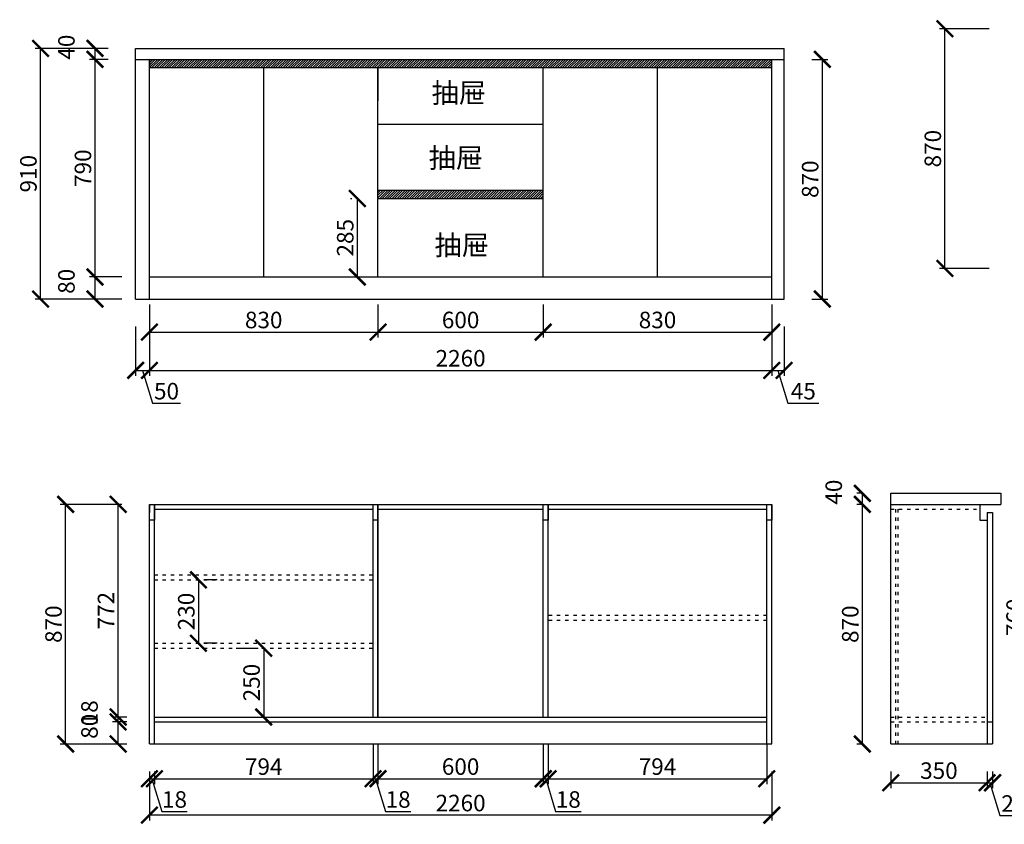
# Model space of a CAD drawing. Units: millimetres. Extents: x 9846447 to 9852901, y 4981767 to 4986993.
# Drawn here: x 9846447 to 9850022, y 4981767 to 4984688 of the extents above; entities that cross this region are included whole.
import ezdxf

# ---------------------------------------------------------------- set-up
doc = ezdxf.new("R2010")
doc.units = ezdxf.units.MM
doc.linetypes.add('ACAD_ISO03W100', pattern=[30, 12, -18])
doc.styles.get("Standard").update_dxf_attribs({"font": 'txt', "bigfont": 'gbcbig.shx'})
doc.dimstyles.new('ISO-25', dxfattribs={"dimtxt": 60, "dimasz": 60, "dimexe": 20, "dimexo": 100, "dimgap": 6.25, "dimtad": 1, "dimtxsty": 'Standard', "dimblk": 'ARCHTICK', "dimcen": 2.5, "dimclrd": 3, "dimclre": 3, "dimadec": 0, "dimazin": 0, "dimtfac": 1, "dimtmove": 1, "dimatfit": 3, "dimldrblk": 'ARCHTICK', "dimfxl": 1, "dimarcsym": 0})

# ---------------------------------------------------------------- blocks, each defined once
blk = doc.blocks.new('_ArchTick')
at = {"color": 0, "linetype": 'ByBlock', "const_width": 0.15}
blk.add_lwpolyline([(-0.5, -0.5), (0.5, 0.5)], dxfattribs=at)
blk = doc.blocks.new('*D12')
at = {"color": 3, "lineweight": -2, "transparency": 16777216}
for p, q in [((9846768, 4984583.8), (9846502.6, 4984583.8)), ((9846522.6, 4983673.8), (9846522.6, 4984583.8)), ((9846768, 4983673.8), (9846502.6, 4983673.8))]:
    blk.add_line(p, q, dxfattribs=at)
at = {"layer": 'Defpoints', "color": 0, "transparency": 16777216}
for p in [(9846522.6, 4984583.8), (9846868, 4984583.8), (9846868, 4983673.8)]:
    blk.add_point(p, dxfattribs=at)
at = {"color": 3, "lineweight": -2, "transparency": 16777216, "xscale": 60, "yscale": 60, "zscale": 60}
for p, rotation in [((9846522.6, 4984583.8), 90), ((9846522.6, 4983673.8), 270)]:
    blk.add_blockref('_ArchTick', p, dxfattribs=dict(at, rotation=rotation))
at = {"color": 0, "transparency": 16777216, "insert": (9846486.3, 4984128.8), "char_height": 60, "attachment_point": 5, "rotation": 90}
blk.add_mtext('910', dxfattribs=at)
blk = doc.blocks.new('*D13')
at = {"color": 3, "lineweight": -2, "transparency": 16777216}
for p, q in [((9846818, 4983753.8), (9846700.6, 4983753.8)), ((9846720.6, 4983673.8), (9846720.6, 4983753.8)), ((9846818, 4983673.8), (9846700.6, 4983673.8))]:
    blk.add_line(p, q, dxfattribs=at)
at = {"layer": 'Defpoints', "color": 0, "transparency": 16777216}
for p in [(9846720.6, 4983753.8), (9846918, 4983753.8), (9846918, 4983673.8)]:
    blk.add_point(p, dxfattribs=at)
at = {"color": 3, "lineweight": -2, "transparency": 16777216, "xscale": 60, "yscale": 60, "zscale": 60}
for p, rotation in [((9846720.6, 4983753.8), 90), ((9846720.6, 4983673.8), 270)]:
    blk.add_blockref('_ArchTick', p, dxfattribs=dict(at, rotation=rotation))
at = {"color": 0, "transparency": 16777216, "insert": (9846624.4, 4983738.1), "char_height": 60, "attachment_point": 5, "rotation": 90}
blk.add_mtext('80', dxfattribs=at)
blk = doc.blocks.new('*D14')
at = {"color": 3, "lineweight": -2, "transparency": 16777216}
for p, q in [((9846768, 4984543.8), (9846700.6, 4984543.8)), ((9846720.6, 4983753.8), (9846720.6, 4984543.8)), ((9846818, 4983753.8), (9846700.6, 4983753.8))]:
    blk.add_line(p, q, dxfattribs=at)
at = {"layer": 'Defpoints', "color": 0, "transparency": 16777216}
for p in [(9846720.6, 4984543.8), (9846868, 4984543.8), (9846918, 4983753.8)]:
    blk.add_point(p, dxfattribs=at)
at = {"color": 3, "lineweight": -2, "transparency": 16777216, "xscale": 60, "yscale": 60, "zscale": 60}
for p, rotation in [((9846720.6, 4984543.8), 90), ((9846720.6, 4983753.8), 270)]:
    blk.add_blockref('_ArchTick', p, dxfattribs=dict(at, rotation=rotation))
at = {"color": 0, "transparency": 16777216, "insert": (9846684.4, 4984148.8), "char_height": 60, "attachment_point": 5, "rotation": 90}
blk.add_mtext('790', dxfattribs=at)
blk = doc.blocks.new('*D15')
at = {"color": 3, "lineweight": -2, "transparency": 16777216}
for p, q in [((9846768, 4984583.8), (9846700.6, 4984583.8)), ((9846720.6, 4984543.8), (9846720.6, 4984583.8)), ((9846768, 4984543.8), (9846700.6, 4984543.8))]:
    blk.add_line(p, q, dxfattribs=at)
at = {"layer": 'Defpoints', "color": 0, "transparency": 16777216}
for p in [(9846720.6, 4984583.8), (9846868, 4984583.8), (9846868, 4984543.8)]:
    blk.add_point(p, dxfattribs=at)
at = {"color": 3, "lineweight": -2, "transparency": 16777216, "xscale": 60, "yscale": 60, "zscale": 60}
for p, rotation in [((9846720.6, 4984583.8), 90), ((9846720.6, 4984543.8), 270)]:
    blk.add_blockref('_ArchTick', p, dxfattribs=dict(at, rotation=rotation))
at = {"color": 0, "transparency": 16777216, "insert": (9846624.4, 4984588.1), "char_height": 60, "attachment_point": 5, "rotation": 90}
blk.add_mtext('40', dxfattribs=at)
blk = doc.blocks.new('*D19')
at = {"color": 3, "lineweight": -2, "transparency": 16777216}
for p, q in [((9846868, 4983573.8), (9846868, 4983394.7)), ((9846918, 4983573.8), (9846918, 4983394.7)), ((9846868, 4983414.7), (9846918, 4983414.7)), ((9846893, 4983414.7), (9846928.8, 4983295.3)), ((9846928.8, 4983295.3), (9847031.3, 4983295.3))]:
    blk.add_line(p, q, dxfattribs=at)
at = {"layer": 'Defpoints', "color": 0, "transparency": 16777216}
for p in [(9846868, 4983673.8), (9846918, 4983673.8), (9846918, 4983414.7)]:
    blk.add_point(p, dxfattribs=at)
at = {"color": 3, "lineweight": -2, "transparency": 16777216, "xscale": 60, "yscale": 60, "zscale": 60, "rotation": 180}
blk.add_blockref('_ArchTick', (9846868, 4983414.7), dxfattribs=at)
at = {"color": 3, "lineweight": -2, "transparency": 16777216, "xscale": 60, "yscale": 60, "zscale": 60}
blk.add_blockref('_ArchTick', (9846918, 4983414.7), dxfattribs=at)
at = {"color": 0, "transparency": 16777216, "insert": (9846980.1, 4983331.6), "char_height": 60, "attachment_point": 5}
blk.add_mtext('50', dxfattribs=at)
blk = doc.blocks.new('*D20')
at = {"color": 3, "lineweight": -2, "transparency": 16777216}
for p, q in [((9846918, 4983573.8), (9846918, 4983394.7)), ((9849178, 4983573.8), (9849178, 4983394.7)), ((9846918, 4983414.7), (9849178, 4983414.7))]:
    blk.add_line(p, q, dxfattribs=at)
at = {"layer": 'Defpoints', "color": 0, "transparency": 16777216}
for p in [(9846918, 4983673.8), (9849178, 4983673.8), (9849178, 4983414.7)]:
    blk.add_point(p, dxfattribs=at)
at = {"color": 3, "lineweight": -2, "transparency": 16777216, "xscale": 60, "yscale": 60, "zscale": 60, "rotation": 180}
blk.add_blockref('_ArchTick', (9846918, 4983414.7), dxfattribs=at)
at = {"color": 3, "lineweight": -2, "transparency": 16777216, "xscale": 60, "yscale": 60, "zscale": 60}
blk.add_blockref('_ArchTick', (9849178, 4983414.7), dxfattribs=at)
at = {"color": 0, "transparency": 16777216, "insert": (9848048, 4983450.9), "char_height": 60, "attachment_point": 5}
blk.add_mtext('2260', dxfattribs=at)
blk = doc.blocks.new('*D21')
at = {"color": 3, "lineweight": -2, "transparency": 16777216}
for p, q in [((9849178, 4983573.8), (9849178, 4983394.7)), ((9849223, 4983573.8), (9849223, 4983394.7)), ((9849178, 4983414.7), (9849223, 4983414.7)), ((9849200.5, 4983414.7), (9849236.3, 4983295.3)), ((9849236.3, 4983295.3), (9849348.8, 4983295.3))]:
    blk.add_line(p, q, dxfattribs=at)
at = {"layer": 'Defpoints', "color": 0, "transparency": 16777216}
for p in [(9849178, 4983673.8), (9849223, 4983673.8), (9849223, 4983414.7)]:
    blk.add_point(p, dxfattribs=at)
at = {"color": 3, "lineweight": -2, "transparency": 16777216, "xscale": 60, "yscale": 60, "zscale": 60, "rotation": 180}
blk.add_blockref('_ArchTick', (9849178, 4983414.7), dxfattribs=at)
at = {"color": 3, "lineweight": -2, "transparency": 16777216, "xscale": 60, "yscale": 60, "zscale": 60}
blk.add_blockref('_ArchTick', (9849223, 4983414.7), dxfattribs=at)
at = {"color": 0, "transparency": 16777216, "insert": (9849292.6, 4983331.6), "char_height": 60, "attachment_point": 5}
blk.add_mtext('45', dxfattribs=at)
blk = doc.blocks.new('*D22')
at = {"color": 3, "lineweight": -2, "transparency": 16777216}
for p, q in [((9846918, 4983653.8), (9846918, 4983533.6)), ((9847748, 4983653.8), (9847748, 4983533.6)), ((9846918, 4983553.6), (9847748, 4983553.6))]:
    blk.add_line(p, q, dxfattribs=at)
at = {"layer": 'Defpoints', "color": 0, "transparency": 16777216}
for p in [(9846918, 4983753.8), (9847748, 4983753.8), (9847748, 4983553.6)]:
    blk.add_point(p, dxfattribs=at)
at = {"color": 3, "lineweight": -2, "transparency": 16777216, "xscale": 60, "yscale": 60, "zscale": 60, "rotation": 180}
blk.add_blockref('_ArchTick', (9846918, 4983553.6), dxfattribs=at)
at = {"color": 3, "lineweight": -2, "transparency": 16777216, "xscale": 60, "yscale": 60, "zscale": 60}
blk.add_blockref('_ArchTick', (9847748, 4983553.6), dxfattribs=at)
at = {"color": 0, "transparency": 16777216, "insert": (9847333, 4983589.9), "char_height": 60, "attachment_point": 5}
blk.add_mtext('830', dxfattribs=at)
blk = doc.blocks.new('*D23')
at = {"color": 3, "lineweight": -2, "transparency": 16777216}
for p, q in [((9847748, 4983653.8), (9847748, 4983533.6)), ((9848348, 4983653.8), (9848348, 4983533.6)), ((9847748, 4983553.6), (9848348, 4983553.6))]:
    blk.add_line(p, q, dxfattribs=at)
at = {"layer": 'Defpoints', "color": 0, "transparency": 16777216}
for p in [(9847748, 4983753.8), (9848348, 4983753.8), (9848348, 4983553.6)]:
    blk.add_point(p, dxfattribs=at)
at = {"color": 3, "lineweight": -2, "transparency": 16777216, "xscale": 60, "yscale": 60, "zscale": 60, "rotation": 180}
blk.add_blockref('_ArchTick', (9847748, 4983553.6), dxfattribs=at)
at = {"color": 3, "lineweight": -2, "transparency": 16777216, "xscale": 60, "yscale": 60, "zscale": 60}
blk.add_blockref('_ArchTick', (9848348, 4983553.6), dxfattribs=at)
at = {"color": 0, "transparency": 16777216, "insert": (9848048, 4983589.9), "char_height": 60, "attachment_point": 5}
blk.add_mtext('600', dxfattribs=at)
blk = doc.blocks.new('*D24')
at = {"color": 3, "lineweight": -2, "transparency": 16777216}
for p, q in [((9848348, 4983653.8), (9848348, 4983533.6)), ((9849178, 4983653.8), (9849178, 4983533.6)), ((9848348, 4983553.6), (9849178, 4983553.6))]:
    blk.add_line(p, q, dxfattribs=at)
at = {"layer": 'Defpoints', "color": 0, "transparency": 16777216}
for p in [(9848348, 4983753.8), (9849178, 4983753.8), (9849178, 4983553.6)]:
    blk.add_point(p, dxfattribs=at)
at = {"color": 3, "lineweight": -2, "transparency": 16777216, "xscale": 60, "yscale": 60, "zscale": 60, "rotation": 180}
blk.add_blockref('_ArchTick', (9848348, 4983553.6), dxfattribs=at)
at = {"color": 3, "lineweight": -2, "transparency": 16777216, "xscale": 60, "yscale": 60, "zscale": 60}
blk.add_blockref('_ArchTick', (9849178, 4983553.6), dxfattribs=at)
at = {"color": 0, "transparency": 16777216, "insert": (9848763, 4983589.9), "char_height": 60, "attachment_point": 5}
blk.add_mtext('830', dxfattribs=at)
blk = doc.blocks.new('*D30')
at = {"color": 3, "lineweight": -2, "transparency": 16777216}
for p, q in [((9846918, 4981958.4), (9846918, 4981780.1)), ((9849178, 4981958.4), (9849178, 4981780.1)), ((9849178, 4981800.1), (9846918, 4981800.1))]:
    blk.add_line(p, q, dxfattribs=at)
at = {"layer": 'Defpoints', "color": 0, "transparency": 16777216}
for p in [(9846918, 4982058.4), (9849178, 4982058.4), (9846918, 4981800.1)]:
    blk.add_point(p, dxfattribs=at)
at = {"color": 3, "lineweight": -2, "transparency": 16777216, "xscale": 60, "yscale": 60, "zscale": 60, "rotation": 180}
blk.add_blockref('_ArchTick', (9846918, 4981800.1), dxfattribs=at)
at = {"color": 3, "lineweight": -2, "transparency": 16777216, "xscale": 60, "yscale": 60, "zscale": 60}
blk.add_blockref('_ArchTick', (9849178, 4981800.1), dxfattribs=at)
at = {"color": 0, "transparency": 16777216, "insert": (9848048, 4981836.3), "char_height": 60, "attachment_point": 5}
blk.add_mtext('2260', dxfattribs=at)
blk = doc.blocks.new('*D31')
at = {"color": 3, "lineweight": -2, "transparency": 16777216}
for p, q in [((9847648, 4984038.8), (9847653.1, 4984038.8)), ((9847673.1, 4983753.8), (9847673.1, 4984038.8)), ((9847648, 4983753.8), (9847653.1, 4983753.8))]:
    blk.add_line(p, q, dxfattribs=at)
at = {"layer": 'Defpoints', "color": 0, "transparency": 16777216}
for p in [(9847673.1, 4984038.8), (9847748, 4984038.8), (9847748, 4983753.8)]:
    blk.add_point(p, dxfattribs=at)
at = {"color": 3, "lineweight": -2, "transparency": 16777216, "xscale": 60, "yscale": 60, "zscale": 60}
for p, rotation in [((9847673.1, 4984038.8), 90), ((9847673.1, 4983753.8), 270)]:
    blk.add_blockref('_ArchTick', p, dxfattribs=dict(at, rotation=rotation))
at = {"color": 0, "transparency": 16777216, "insert": (9847636.8, 4983896.3), "char_height": 60, "attachment_point": 5, "rotation": 90}
blk.add_mtext('285', dxfattribs=at)
blk = doc.blocks.new('*D32')
at = {"color": 3, "lineweight": -2, "transparency": 16777216}
for p, q in [((9846918, 4981958.4), (9846918, 4981912.3)), ((9846936, 4981958.4), (9846936, 4981912.3)), ((9846918, 4981932.3), (9846936, 4981932.3)), ((9846927, 4981932.3), (9846962.8, 4981812.9)), ((9846962.8, 4981812.9), (9847055.3, 4981812.9))]:
    blk.add_line(p, q, dxfattribs=at)
at = {"layer": 'Defpoints', "color": 0, "transparency": 16777216}
for p in [(9846918, 4982058.4), (9846936, 4982058.4), (9846936, 4981932.3)]:
    blk.add_point(p, dxfattribs=at)
at = {"color": 3, "lineweight": -2, "transparency": 16777216, "xscale": 60, "yscale": 60, "zscale": 60, "rotation": 180}
blk.add_blockref('_ArchTick', (9846918, 4981932.3), dxfattribs=at)
at = {"color": 3, "lineweight": -2, "transparency": 16777216, "xscale": 60, "yscale": 60, "zscale": 60}
blk.add_blockref('_ArchTick', (9846936, 4981932.3), dxfattribs=at)
at = {"color": 0, "transparency": 16777216, "insert": (9847009.1, 4981849.2), "char_height": 60, "attachment_point": 5}
blk.add_mtext('18', dxfattribs=at)
blk = doc.blocks.new('*D33')
at = {"color": 3, "lineweight": -2, "transparency": 16777216}
for p, q in [((9847730, 4982056.4), (9847730, 4981912.3)), ((9846936, 4981958.4), (9846936, 4981912.3)), ((9846936, 4981932.3), (9847730, 4981932.3))]:
    blk.add_line(p, q, dxfattribs=at)
at = {"layer": 'Defpoints', "color": 0, "transparency": 16777216}
for p in [(9847730, 4982156.4), (9846936, 4982058.4), (9847730, 4981932.3)]:
    blk.add_point(p, dxfattribs=at)
at = {"color": 3, "lineweight": -2, "transparency": 16777216, "xscale": 60, "yscale": 60, "zscale": 60, "rotation": 180}
blk.add_blockref('_ArchTick', (9846936, 4981932.3), dxfattribs=at)
at = {"color": 3, "lineweight": -2, "transparency": 16777216, "xscale": 60, "yscale": 60, "zscale": 60}
blk.add_blockref('_ArchTick', (9847730, 4981932.3), dxfattribs=at)
at = {"color": 0, "transparency": 16777216, "insert": (9847333, 4981968.6), "char_height": 60, "attachment_point": 5}
blk.add_mtext('794', dxfattribs=at)
blk = doc.blocks.new('*D34')
at = {"color": 3, "lineweight": -2, "transparency": 16777216}
for p, q in [((9847730, 4982056.4), (9847730, 4981912.3)), ((9847748, 4982056.4), (9847748, 4981912.3)), ((9847730, 4981932.3), (9847748, 4981932.3)), ((9847739, 4981932.3), (9847774.8, 4981812.9)), ((9847774.8, 4981812.9), (9847867.3, 4981812.9))]:
    blk.add_line(p, q, dxfattribs=at)
at = {"layer": 'Defpoints', "color": 0, "transparency": 16777216}
for p in [(9847730, 4982156.4), (9847748, 4982156.4), (9847748, 4981932.3)]:
    blk.add_point(p, dxfattribs=at)
at = {"color": 3, "lineweight": -2, "transparency": 16777216, "xscale": 60, "yscale": 60, "zscale": 60, "rotation": 180}
blk.add_blockref('_ArchTick', (9847730, 4981932.3), dxfattribs=at)
at = {"color": 3, "lineweight": -2, "transparency": 16777216, "xscale": 60, "yscale": 60, "zscale": 60}
blk.add_blockref('_ArchTick', (9847748, 4981932.3), dxfattribs=at)
at = {"color": 0, "transparency": 16777216, "insert": (9847821.1, 4981849.2), "char_height": 60, "attachment_point": 5}
blk.add_mtext('18', dxfattribs=at)
blk = doc.blocks.new('*D35')
at = {"color": 3, "lineweight": -2, "transparency": 16777216}
for p, q in [((9847748, 4982056.4), (9847748, 4981912.3)), ((9848348, 4982056.4), (9848348, 4981912.3)), ((9847748, 4981932.3), (9848348, 4981932.3))]:
    blk.add_line(p, q, dxfattribs=at)
at = {"layer": 'Defpoints', "color": 0, "transparency": 16777216}
for p in [(9847748, 4982156.4), (9848348, 4982156.4), (9848348, 4981932.3)]:
    blk.add_point(p, dxfattribs=at)
at = {"color": 3, "lineweight": -2, "transparency": 16777216, "xscale": 60, "yscale": 60, "zscale": 60, "rotation": 180}
blk.add_blockref('_ArchTick', (9847748, 4981932.3), dxfattribs=at)
at = {"color": 3, "lineweight": -2, "transparency": 16777216, "xscale": 60, "yscale": 60, "zscale": 60}
blk.add_blockref('_ArchTick', (9848348, 4981932.3), dxfattribs=at)
at = {"color": 0, "transparency": 16777216, "insert": (9848048, 4981968.6), "char_height": 60, "attachment_point": 5}
blk.add_mtext('600', dxfattribs=at)
blk = doc.blocks.new('*D36')
at = {"color": 3, "lineweight": -2, "transparency": 16777216}
for p, q in [((9848348, 4982056.4), (9848348, 4981912.3)), ((9848366, 4982056.4), (9848366, 4981912.3)), ((9848348, 4981932.3), (9848366, 4981932.3)), ((9848357, 4981932.3), (9848392.8, 4981812.9)), ((9848392.8, 4981812.9), (9848485.3, 4981812.9))]:
    blk.add_line(p, q, dxfattribs=at)
at = {"layer": 'Defpoints', "color": 0, "transparency": 16777216}
for p in [(9848348, 4982156.4), (9848366, 4982156.4), (9848366, 4981932.3)]:
    blk.add_point(p, dxfattribs=at)
at = {"color": 3, "lineweight": -2, "transparency": 16777216, "xscale": 60, "yscale": 60, "zscale": 60, "rotation": 180}
blk.add_blockref('_ArchTick', (9848348, 4981932.3), dxfattribs=at)
at = {"color": 3, "lineweight": -2, "transparency": 16777216, "xscale": 60, "yscale": 60, "zscale": 60}
blk.add_blockref('_ArchTick', (9848366, 4981932.3), dxfattribs=at)
at = {"color": 0, "transparency": 16777216, "insert": (9848439.1, 4981849.2), "char_height": 60, "attachment_point": 5}
blk.add_mtext('18', dxfattribs=at)
blk = doc.blocks.new('*D37')
at = {"color": 3, "lineweight": -2, "transparency": 16777216}
for p, q in [((9848366, 4982056.4), (9848366, 4981912.3)), ((9849160, 4982056.4), (9849160, 4981912.3)), ((9848366, 4981932.3), (9849160, 4981932.3))]:
    blk.add_line(p, q, dxfattribs=at)
at = {"layer": 'Defpoints', "color": 0, "transparency": 16777216}
for p in [(9848366, 4982156.4), (9849160, 4982156.4), (9849160, 4981932.3)]:
    blk.add_point(p, dxfattribs=at)
at = {"color": 3, "lineweight": -2, "transparency": 16777216, "xscale": 60, "yscale": 60, "zscale": 60, "rotation": 180}
blk.add_blockref('_ArchTick', (9848366, 4981932.3), dxfattribs=at)
at = {"color": 3, "lineweight": -2, "transparency": 16777216, "xscale": 60, "yscale": 60, "zscale": 60}
blk.add_blockref('_ArchTick', (9849160, 4981932.3), dxfattribs=at)
at = {"color": 0, "transparency": 16777216, "insert": (9848763, 4981968.6), "char_height": 60, "attachment_point": 5}
blk.add_mtext('794', dxfattribs=at)
blk = doc.blocks.new('*D38')
at = {"color": 3, "lineweight": -2, "transparency": 16777216}
for p, q in [((9846818, 4982928.4), (9846593.9, 4982928.4)), ((9846613.9, 4982058.4), (9846613.9, 4982928.4)), ((9846818, 4982058.4), (9846593.9, 4982058.4))]:
    blk.add_line(p, q, dxfattribs=at)
at = {"layer": 'Defpoints', "color": 0, "transparency": 16777216}
for p in [(9846613.9, 4982928.4), (9846918, 4982928.4), (9846918, 4982058.4)]:
    blk.add_point(p, dxfattribs=at)
at = {"color": 3, "lineweight": -2, "transparency": 16777216, "xscale": 60, "yscale": 60, "zscale": 60}
for p, rotation in [((9846613.9, 4982928.4), 90), ((9846613.9, 4982058.4), 270)]:
    blk.add_blockref('_ArchTick', p, dxfattribs=dict(at, rotation=rotation))
at = {"color": 0, "transparency": 16777216, "insert": (9846577.7, 4982493.4), "char_height": 60, "attachment_point": 5, "rotation": 90}
blk.add_mtext('870', dxfattribs=at)
blk = doc.blocks.new('*D39')
at = {"color": 3, "lineweight": -2, "transparency": 16777216}
for p, q in [((9846836, 4982138.4), (9846784.5, 4982138.4)), ((9846804.5, 4982058.4), (9846804.5, 4982138.4)), ((9846836, 4982058.4), (9846784.5, 4982058.4))]:
    blk.add_line(p, q, dxfattribs=at)
at = {"layer": 'Defpoints', "color": 0, "transparency": 16777216}
for p in [(9846804.5, 4982138.4), (9846936, 4982138.4), (9846936, 4982058.4)]:
    blk.add_point(p, dxfattribs=at)
at = {"color": 3, "lineweight": -2, "transparency": 16777216, "xscale": 60, "yscale": 60, "zscale": 60}
for p, rotation in [((9846804.5, 4982138.4), 90), ((9846804.5, 4982058.4), 270)]:
    blk.add_blockref('_ArchTick', p, dxfattribs=dict(at, rotation=rotation))
at = {"color": 0, "transparency": 16777216, "insert": (9846708.2, 4982122.7), "char_height": 60, "attachment_point": 5, "rotation": 90}
blk.add_mtext('80', dxfattribs=at)
blk = doc.blocks.new('*D40')
at = {"color": 3, "lineweight": -2, "transparency": 16777216}
for p, q in [((9846836, 4982156.4), (9846784.5, 4982156.4)), ((9846836, 4982138.4), (9846784.5, 4982138.4)), ((9846804.5, 4982138.4), (9846804.5, 4982156.4))]:
    blk.add_line(p, q, dxfattribs=at)
at = {"layer": 'Defpoints', "color": 0, "transparency": 16777216}
for p in [(9846804.5, 4982156.4), (9846936, 4982156.4), (9846936, 4982138.4)]:
    blk.add_point(p, dxfattribs=at)
at = {"color": 3, "lineweight": -2, "transparency": 16777216, "xscale": 60, "yscale": 60, "zscale": 60}
for p, rotation in [((9846804.5, 4982156.4), 90), ((9846804.5, 4982138.4), 270)]:
    blk.add_blockref('_ArchTick', p, dxfattribs=dict(at, rotation=rotation))
at = {"color": 0, "transparency": 16777216, "insert": (9846708.2, 4982171.7), "char_height": 60, "attachment_point": 5, "rotation": 90}
blk.add_mtext('18', dxfattribs=at)
blk = doc.blocks.new('*D41')
at = {"color": 3, "lineweight": -2, "transparency": 16777216}
for p, q in [((9846818, 4982928.4), (9846784.5, 4982928.4)), ((9846804.5, 4982156.4), (9846804.5, 4982928.4)), ((9846836, 4982156.4), (9846784.5, 4982156.4))]:
    blk.add_line(p, q, dxfattribs=at)
at = {"layer": 'Defpoints', "color": 0, "transparency": 16777216}
for p in [(9846804.5, 4982928.4), (9846918, 4982928.4), (9846936, 4982156.4)]:
    blk.add_point(p, dxfattribs=at)
at = {"color": 3, "lineweight": -2, "transparency": 16777216, "xscale": 60, "yscale": 60, "zscale": 60}
for p, rotation in [((9846804.5, 4982928.4), 90), ((9846804.5, 4982156.4), 270)]:
    blk.add_blockref('_ArchTick', p, dxfattribs=dict(at, rotation=rotation))
at = {"color": 0, "transparency": 16777216, "insert": (9846768.2, 4982542.4), "char_height": 60, "attachment_point": 5, "rotation": 90}
blk.add_mtext('772', dxfattribs=at)
blk = doc.blocks.new('*D42')
at = {"color": 3, "lineweight": -2, "transparency": 16777216}
for p, q in [((9849323, 4984543.8), (9849381.4, 4984543.8)), ((9849361.4, 4984543.8), (9849361.4, 4983673.8)), ((9849323, 4983673.8), (9849381.4, 4983673.8))]:
    blk.add_line(p, q, dxfattribs=at)
at = {"layer": 'Defpoints', "color": 0, "transparency": 16777216}
for p in [(9849223, 4984543.8), (9849223, 4983673.8), (9849361.4, 4983673.8)]:
    blk.add_point(p, dxfattribs=at)
at = {"color": 3, "lineweight": -2, "transparency": 16777216, "xscale": 60, "yscale": 60, "zscale": 60}
for p, rotation in [((9849361.4, 4984543.8), 90), ((9849361.4, 4983673.8), 270)]:
    blk.add_blockref('_ArchTick', p, dxfattribs=dict(at, rotation=rotation))
at = {"color": 0, "transparency": 16777216, "insert": (9849325.1, 4984108.8), "char_height": 60, "attachment_point": 5, "rotation": 90}
blk.add_mtext('870', dxfattribs=at)
blk = doc.blocks.new('*D43')
at = {"color": 3, "lineweight": -2, "transparency": 16777216}
for p, q in [((9847233, 4982406.4), (9847313, 4982406.4)), ((9847333, 4982406.4), (9847333, 4982156.4)), ((9847233, 4982156.4), (9847313, 4982156.4))]:
    blk.add_line(p, q, dxfattribs=at)
at = {"layer": 'Defpoints', "color": 0, "transparency": 16777216}
for p in [(9847333, 4982406.4), (9847333, 4982156.4), (9847333, 4982156.4)]:
    blk.add_point(p, dxfattribs=at)
at = {"color": 3, "lineweight": -2, "transparency": 16777216, "xscale": 60, "yscale": 60, "zscale": 60}
for p, rotation in [((9847333, 4982406.4), 90), ((9847333, 4982156.4), 270)]:
    blk.add_blockref('_ArchTick', p, dxfattribs=dict(at, rotation=rotation))
at = {"color": 0, "transparency": 16777216, "insert": (9847296.8, 4982281.4), "char_height": 60, "attachment_point": 5, "rotation": 90}
blk.add_mtext('250', dxfattribs=at)
blk = doc.blocks.new('*D45')
at = {"color": 3, "lineweight": -2, "transparency": 16777216}
for p, q in [((9849609.9, 4981958.4), (9849609.9, 4981897.6)), ((9849959.9, 4981958.4), (9849959.9, 4981897.6)), ((9849609.9, 4981917.6), (9849959.9, 4981917.6))]:
    blk.add_line(p, q, dxfattribs=at)
at = {"layer": 'Defpoints', "color": 0, "transparency": 16777216}
for p in [(9849609.9, 4982058.4), (9849959.9, 4982058.4), (9849959.9, 4981917.6)]:
    blk.add_point(p, dxfattribs=at)
at = {"color": 3, "lineweight": -2, "transparency": 16777216, "xscale": 60, "yscale": 60, "zscale": 60, "rotation": 180}
blk.add_blockref('_ArchTick', (9849609.9, 4981917.6), dxfattribs=at)
at = {"color": 3, "lineweight": -2, "transparency": 16777216, "xscale": 60, "yscale": 60, "zscale": 60}
blk.add_blockref('_ArchTick', (9849959.9, 4981917.6), dxfattribs=at)
at = {"color": 0, "transparency": 16777216, "insert": (9849784.9, 4981953.9), "char_height": 60, "attachment_point": 5}
blk.add_mtext('350', dxfattribs=at)
blk = doc.blocks.new('*D46')
at = {"color": 3, "lineweight": -2, "transparency": 16777216}
for p, q in [((9849959.9, 4981958.4), (9849959.9, 4981897.6)), ((9849979.9, 4981958.4), (9849979.9, 4981897.6)), ((9849959.9, 4981917.6), (9849979.9, 4981917.6)), ((9849969.9, 4981917.6), (9850005.7, 4981798.3)), ((9850005.7, 4981798.3), (9850108.2, 4981798.3))]:
    blk.add_line(p, q, dxfattribs=at)
at = {"layer": 'Defpoints', "color": 0, "transparency": 16777216}
for p in [(9849959.9, 4982058.4), (9849979.9, 4982058.4), (9849979.9, 4981917.6)]:
    blk.add_point(p, dxfattribs=at)
at = {"color": 3, "lineweight": -2, "transparency": 16777216, "xscale": 60, "yscale": 60, "zscale": 60, "rotation": 180}
blk.add_blockref('_ArchTick', (9849959.9, 4981917.6), dxfattribs=at)
at = {"color": 3, "lineweight": -2, "transparency": 16777216, "xscale": 60, "yscale": 60, "zscale": 60}
blk.add_blockref('_ArchTick', (9849979.9, 4981917.6), dxfattribs=at)
at = {"color": 0, "transparency": 16777216, "insert": (9850057, 4981834.5), "char_height": 60, "attachment_point": 5}
blk.add_mtext('20', dxfattribs=at)
blk = doc.blocks.new('*D47')
at = {"color": 3, "lineweight": -2, "transparency": 16777216}
for p, q in [((9850223.1, 4982134.2), (9850223.1, 4982236.7)), ((9850079.9, 4982138.4), (9850123.7, 4982138.4)), ((9850103.7, 4982058.4), (9850103.7, 4982138.4)), ((9850103.7, 4982098.4), (9850223.1, 4982134.2)), ((9850079.9, 4982058.4), (9850123.7, 4982058.4))]:
    blk.add_line(p, q, dxfattribs=at)
at = {"layer": 'Defpoints', "color": 0, "transparency": 16777216}
for p in [(9849979.9, 4982138.4), (9850103.7, 4982138.4), (9849979.9, 4982058.4)]:
    blk.add_point(p, dxfattribs=at)
at = {"color": 3, "lineweight": -2, "transparency": 16777216, "xscale": 60, "yscale": 60, "zscale": 60}
for p, rotation in [((9850103.7, 4982138.4), 90), ((9850103.7, 4982058.4), 270)]:
    blk.add_blockref('_ArchTick', p, dxfattribs=dict(at, rotation=rotation))
at = {"color": 0, "transparency": 16777216, "insert": (9850186.9, 4982185.5), "char_height": 60, "attachment_point": 5, "rotation": 90}
blk.add_mtext('80', dxfattribs=at)
blk = doc.blocks.new('*D48')
at = {"color": 3, "lineweight": -2, "transparency": 16777216}
for p, q in [((9850079.9, 4982898.4), (9850123.7, 4982898.4)), ((9850103.7, 4982138.4), (9850103.7, 4982898.4)), ((9850079.9, 4982138.4), (9850123.7, 4982138.4))]:
    blk.add_line(p, q, dxfattribs=at)
at = {"layer": 'Defpoints', "color": 0, "transparency": 16777216}
for p in [(9849979.9, 4982898.4), (9850103.7, 4982898.4), (9849979.9, 4982138.4)]:
    blk.add_point(p, dxfattribs=at)
at = {"color": 3, "lineweight": -2, "transparency": 16777216, "xscale": 60, "yscale": 60, "zscale": 60}
for p, rotation in [((9850103.7, 4982898.4), 90), ((9850103.7, 4982138.4), 270)]:
    blk.add_blockref('_ArchTick', p, dxfattribs=dict(at, rotation=rotation))
at = {"color": 0, "transparency": 16777216, "insert": (9850067.5, 4982518.4), "char_height": 60, "attachment_point": 5, "rotation": 90}
blk.add_mtext('760', dxfattribs=at)
blk = doc.blocks.new('*D49')
at = {"color": 3, "lineweight": -2, "transparency": 16777216}
for p, q in [((9849509.9, 4982928.4), (9849486.9, 4982928.4)), ((9849506.9, 4982058.4), (9849506.9, 4982928.4)), ((9849509.9, 4982058.4), (9849486.9, 4982058.4))]:
    blk.add_line(p, q, dxfattribs=at)
at = {"layer": 'Defpoints', "color": 0, "transparency": 16777216}
for p in [(9849506.9, 4982928.4), (9849609.9, 4982928.4), (9849609.9, 4982058.4)]:
    blk.add_point(p, dxfattribs=at)
at = {"color": 3, "lineweight": -2, "transparency": 16777216, "xscale": 60, "yscale": 60, "zscale": 60}
for p, rotation in [((9849506.9, 4982928.4), 90), ((9849506.9, 4982058.4), 270)]:
    blk.add_blockref('_ArchTick', p, dxfattribs=dict(at, rotation=rotation))
at = {"color": 0, "transparency": 16777216, "insert": (9849470.7, 4982493.4), "char_height": 60, "attachment_point": 5, "rotation": 90}
blk.add_mtext('870', dxfattribs=at)
blk = doc.blocks.new('*D50')
at = {"color": 3, "lineweight": -2, "transparency": 16777216}
for p, q in [((9849509.9, 4982968.4), (9849486.9, 4982968.4)), ((9849506.9, 4982928.4), (9849506.9, 4982968.4)), ((9849509.9, 4982928.4), (9849486.9, 4982928.4))]:
    blk.add_line(p, q, dxfattribs=at)
at = {"layer": 'Defpoints', "color": 0, "transparency": 16777216}
for p in [(9849506.9, 4982968.4), (9849609.9, 4982968.4), (9849609.9, 4982928.4)]:
    blk.add_point(p, dxfattribs=at)
at = {"color": 3, "lineweight": -2, "transparency": 16777216, "xscale": 60, "yscale": 60, "zscale": 60}
for p, rotation in [((9849506.9, 4982968.4), 90), ((9849506.9, 4982928.4), 270)]:
    blk.add_blockref('_ArchTick', p, dxfattribs=dict(at, rotation=rotation))
at = {"color": 0, "transparency": 16777216, "insert": (9849410.7, 4982972.7), "char_height": 60, "attachment_point": 5, "rotation": 90}
blk.add_mtext('40', dxfattribs=at)
blk = doc.blocks.new('*D60')
at = {"color": 3, "lineweight": -2, "transparency": 16777216}
for p, q in [((9849967.9, 4984654.6), (9849786.8, 4984654.6)), ((9849806.8, 4983784.6), (9849806.8, 4984654.6)), ((9849967.9, 4983784.6), (9849786.8, 4983784.6))]:
    blk.add_line(p, q, dxfattribs=at)
at = {"layer": 'Defpoints', "color": 0, "transparency": 16777216}
for p in [(9849806.8, 4984654.6), (9850067.9, 4984654.6), (9850067.9, 4983784.6)]:
    blk.add_point(p, dxfattribs=at)
at = {"color": 3, "lineweight": -2, "transparency": 16777216, "xscale": 60, "yscale": 60, "zscale": 60}
for p, rotation in [((9849806.8, 4984654.6), 90), ((9849806.8, 4983784.6), 270)]:
    blk.add_blockref('_ArchTick', p, dxfattribs=dict(at, rotation=rotation))
at = {"color": 0, "transparency": 16777216, "insert": (9849770.5, 4984219.6), "char_height": 60, "attachment_point": 5, "rotation": 90}
blk.add_mtext('870', dxfattribs=at)
blk = doc.blocks.new('*D82')
at = {"color": 3, "lineweight": -2, "transparency": 16777216}
for p, q in [((9847095.9, 4982654.4), (9847095.9, 4982424.4)), ((9847163.9, 4982654.4), (9847115.9, 4982654.4)), ((9847163.9, 4982424.4), (9847115.9, 4982424.4))]:
    blk.add_line(p, q, dxfattribs=at)
at = {"layer": 'Defpoints', "color": 0, "transparency": 16777216}
for p in [(9847063.9, 4982654.4), (9847063.9, 4982424.4), (9847095.9, 4982424.4)]:
    blk.add_point(p, dxfattribs=at)
at = {"color": 3, "lineweight": -2, "transparency": 16777216, "xscale": 60, "yscale": 60, "zscale": 60}
for p, rotation in [((9847095.9, 4982654.4), 90), ((9847095.9, 4982424.4), 270)]:
    blk.add_blockref('_ArchTick', p, dxfattribs=dict(at, rotation=rotation))
at = {"color": 0, "transparency": 16777216, "insert": (9847059.6, 4982539.4), "char_height": 60, "attachment_point": 5, "rotation": 90}
blk.add_mtext('230', dxfattribs=at)

msp = doc.modelspace()

# ---------------------------------------------------------------- hatches: boundary and pattern name
h = msp.add_hatch()
h.set_pattern_fill('ANSI31', color=250, scale=2)
h.paths.add_polyline_path([(9849178.021, 4984513.81), (9849178.021, 4984543.81), (9846918.021, 4984543.81), (9846918.021, 4984513.81)])
h.paths.add_polyline_path([(9847748.021, 4984068.81), (9847748.021, 4984038.81), (9848348.021, 4984038.81), (9848348.021, 4984068.81)])

# ---------------------------------------------------------------- linework, layer by layer
for p, q in [((9846868.021, 4983673.81), (9846868.021, 4984583.81)), ((9849223.021, 4983673.81), (9849223.021, 4984583.81)), ((9846868.021, 4984543.81), (9849223.021, 4984543.81)), ((9846918.021, 4983673.81), (9846918.021, 4984543.81)), ((9846918.021, 4984543.81), (9846918.021, 4984513.81)), ((9849178.021, 4983673.81), (9849178.021, 4984543.81)), ((9846918.021, 4984513.81), (9849178.021, 4984513.81)), ((9847333.021, 4983753.81), (9847333.021, 4984513.81)), ((9847748.021, 4983753.81), (9847748.021, 4984513.81)), ((9847748.021, 4984513.81), (9847748.021, 4984393.81)), ((9848348.021, 4983753.81), (9848348.021, 4984513.81)), ((9848763.021, 4983753.81), (9848763.021, 4984513.81)), ((9847748.021, 4984308.81), (9848348.021, 4984308.81)), ((9847748.021, 4984068.81), (9848348.021, 4984068.81)), ((9847748.021, 4984038.81), (9848348.021, 4984038.81)), ((9846918.021, 4983673.81), (9846918.021, 4983753.81)), ((9846918.021, 4983753.81), (9849178.021, 4983753.81)), ((9846868.021, 4983673.81), (9849223.021, 4983673.81)), ((9849609.899, 4982928.419), (9849609.899, 4982968.419)), ((9846918.021, 4982058.419), (9846918.021, 4982928.419)), ((9846918.021, 4982928.419), (9849178.021, 4982928.419)), ((9846918.021, 4982928.419), (9846918.021, 4982898.419)), ((9846936.021, 4982058.419), (9846936.021, 4982928.419)), ((9846936.021, 4982910.419), (9847730.021, 4982910.419)), ((9847730.021, 4982156.419), (9847730.021, 4982928.419)), ((9847748.021, 4982156.419), (9847748.021, 4982928.419)), ((9847748.021, 4982910.419), (9848348.021, 4982910.419)), ((9848348.021, 4982156.419), (9848348.021, 4982928.419)), ((9848366.021, 4982156.419), (9848366.021, 4982928.419)), ((9848366.021, 4982910.419), (9849160.021, 4982910.419)), ((9849160.021, 4982058.419), (9849160.021, 4982928.419)), ((9849178.021, 4982058.419), (9849178.021, 4982928.419)), ((9849609.899, 4982058.419), (9849609.899, 4982928.419)), ((9849609.899, 4982928.419), (9850009.899, 4982928.419)), ((9847748.021, 4982898.419), (9847748.021, 4982156.419)), ((9849959.899, 4982898.419), (9849979.899, 4982898.419)), ((9849959.899, 4982898.419), (9849959.899, 4982058.419)), ((9849979.899, 4982898.419), (9849979.899, 4982058.419)), ((9846918.021, 4982058.419), (9846918.021, 4982138.419)), ((9846936.021, 4982156.419), (9849160.021, 4982156.419)), ((9846936.021, 4982138.419), (9849160.021, 4982138.419)), ((9849959.899, 4982138.419), (9849979.899, 4982138.419)), ((9846918.021, 4982058.419), (9849178.021, 4982058.419)), ((9849609.899, 4982058.419), (9849979.899, 4982058.419))]:
    msp.add_line(p, q)
at = {"color": 6}
for p, q in [((9846868.021, 4984583.81), (9849223.021, 4984583.81)), ((9849609.899, 4982968.419), (9850009.899, 4982968.419)), ((9850009.899, 4982968.419), (9850009.899, 4982928.419))]:
    msp.add_line(p, q, dxfattribs=at)
at = {"linetype": 'ACAD_ISO03W100'}
for p, q in [((9849609.899, 4982910.419), (9849932.899, 4982910.419)), ((9849627.899, 4982058.419), (9849627.899, 4982928.419)), ((9849636.899, 4982058.419), (9849636.899, 4982928.419)), ((9846936.021, 4982672.419), (9847730.021, 4982672.419)), ((9846936.021, 4982654.419), (9847730.021, 4982654.419)), ((9849160.021, 4982524.419), (9848366.021, 4982524.419)), ((9849160.021, 4982506.419), (9848366.021, 4982506.419)), ((9846936.021, 4982424.419), (9847730.021, 4982424.419)), ((9846936.021, 4982406.419), (9847730.021, 4982406.419)), ((9849609.899, 4982156.419), (9849959.899, 4982156.419)), ((9849609.899, 4982138.419), (9849959.899, 4982138.419))]:
    msp.add_line(p, q, dxfattribs=at)
at = {"color": 1}
for p, q in [((9849932.899, 4982928.419), (9849932.899, 4982871.419)), ((9849932.899, 4982928.419), (9849932.899, 4982910.419)), ((9849932.899, 4982871.419), (9849959.899, 4982871.419))]:
    msp.add_line(p, q, dxfattribs=at)
at = {"color": 2}
for points in [[(9846918.021, 4982928.419), (9846936.021, 4982928.419), (9846936.021, 4982871.419), (9846918.021, 4982871.419)], [(9847730.021, 4982928.419), (9847748.021, 4982928.419), (9847748.021, 4982871.419), (9847730.021, 4982871.419)], [(9848348.021, 4982928.419), (9848366.021, 4982928.419), (9848366.021, 4982871.419), (9848348.021, 4982871.419)], [(9849160.021, 4982928.419), (9849178.021, 4982928.419), (9849178.021, 4982871.419), (9849160.021, 4982871.419)]]:
    msp.add_lwpolyline(points, close=True, dxfattribs=at)

# ---------------------------------------------------------------- texts
at = {"color": 0, "linetype": 'ByBlock', "lineweight": -3, "char_height": 72.44439, "width": 1649.06998, "attachment_point": 1}
for insert in [(9847942.671, 4984458.516), (9847932.104, 4984222.599), (9847953.238, 4983905.689)]:
    msp.add_mtext('{\\fSimSun|b0|i0|c134|p54;抽屉}', dxfattribs=dict(at, insert=insert))

# ---------------------------------------------------------------- dimensions: what is measured, and where the dimension line sits
for base, p1, p2, picture, middle in [((9849806.775, 4984654.592), (9850067.921, 4983784.592), (9850067.921, 4984654.592), '*D60', (9849770.525, 4984219.592)), ((9846720.65, 4984583.81), (9846868.021, 4984543.81), (9846868.021, 4984583.81), '*D15', (9846624.4, 4984588.06)), ((9846522.58, 4984583.81), (9846868.021, 4983673.81), (9846868.021, 4984583.81), '*D12', (9846486.33, 4984128.81)), ((9846720.65, 4984543.81), (9846918.021, 4983753.81), (9846868.021, 4984543.81), '*D14', (9846684.4, 4984148.81)), ((9849361.361, 4983673.81), (9849223.021, 4984543.81), (9849223.021, 4983673.81), '*D42', (9849325.111, 4984108.81)), ((9847673.053, 4984038.81), (9847748.021, 4983753.81), (9847748.021, 4984038.81), '*D31', (9847636.803, 4983896.31)), ((9846720.65, 4983753.81), (9846918.021, 4983673.81), (9846918.021, 4983753.81), '*D13', (9846624.4, 4983738.06)), ((9849506.927, 4982968.419), (9849609.899, 4982928.419), (9849609.899, 4982968.419), '*D50', (9849410.677, 4982972.669)), ((9846613.928, 4982928.419), (9846918.021, 4982058.419), (9846918.021, 4982928.419), '*D38', (9846577.678, 4982493.419)), ((9846804.451, 4982928.419), (9846936.021, 4982156.419), (9846918.021, 4982928.419), '*D41', (9846768.201, 4982542.419)), ((9849506.927, 4982928.419), (9849609.899, 4982058.419), (9849609.899, 4982928.419), '*D49', (9849470.677, 4982493.419)), ((9850103.749, 4982898.419), (9849979.899, 4982138.419), (9849979.899, 4982898.419), '*D48', (9850067.499, 4982518.419)), ((9847095.869, 4982424.419), (9847063.93, 4982654.419), (9847063.93, 4982424.419), '*D82', (9847059.619, 4982539.419)), ((9847333.021, 4982156.419), (9847333.021, 4982406.419), (9847333.021, 4982156.419), '*D43', (9847296.771, 4982281.419)), ((9850103.749, 4982138.419), (9849979.899, 4982058.419), (9849979.899, 4982138.419), '*D47', (9850186.874, 4982140.482)), ((9846804.451, 4982156.419), (9846936.021, 4982138.419), (9846936.021, 4982156.419), '*D40', (9846708.201, 4982171.669)), ((9846804.451, 4982138.419), (9846936.021, 4982058.419), (9846936.021, 4982138.419), '*D39', (9846708.201, 4982122.669))]:
    dim = msp.add_linear_dim(base=base, p1=p1, p2=p2, angle=90, dimstyle='ISO-25')
    dim.commit()
    dim.dimension.update_dxf_attribs({"geometry": picture, "text_midpoint": middle})
for base, p1, p2, picture, middle in [((9847748.021, 4983553.625), (9846918.021, 4983753.81), (9847748.021, 4983753.81), '*D22', (9847333.021, 4983589.875)), ((9848348.021, 4983553.625), (9847748.021, 4983753.81), (9848348.021, 4983753.81), '*D23', (9848048.021, 4983589.875)), ((9849178.021, 4983553.625), (9848348.021, 4983753.81), (9849178.021, 4983753.81), '*D24', (9848763.021, 4983589.875)), ((9846918.021, 4983414.695), (9846868.021, 4983673.81), (9846918.021, 4983673.81), '*D19', (9846935.083, 4983331.57)), ((9849178.021, 4983414.695), (9846918.021, 4983673.81), (9849178.021, 4983673.81), '*D20', (9848048.021, 4983450.945)), ((9849223.021, 4983414.695), (9849178.021, 4983673.81), (9849223.021, 4983673.81), '*D21', (9849242.583, 4983331.57)), ((9847730.021, 4981932.323), (9846936.021, 4982058.419), (9847730.021, 4982156.419), '*D33', (9847333.021, 4981968.573)), ((9847748.021, 4981932.323), (9847730.021, 4982156.419), (9847748.021, 4982156.419), '*D34', (9847781.083, 4981849.198)), ((9848348.021, 4981932.323), (9847748.021, 4982156.419), (9848348.021, 4982156.419), '*D35', (9848048.021, 4981968.573)), ((9848366.021, 4981932.323), (9848348.021, 4982156.419), (9848366.021, 4982156.419), '*D36', (9848399.083, 4981849.198)), ((9849160.021, 4981932.323), (9848366.021, 4982156.419), (9849160.021, 4982156.419), '*D37', (9848763.021, 4981968.573)), ((9846918.021, 4981800.073), (9849178.021, 4982058.419), (9846918.021, 4982058.419), '*D30', (9848048.021, 4981836.323)), ((9846936.021, 4981932.323), (9846918.021, 4982058.419), (9846936.021, 4982058.419), '*D32', (9846969.083, 4981849.198)), ((9849959.899, 4981917.647), (9849609.899, 4982058.419), (9849959.899, 4982058.419), '*D45', (9849784.899, 4981953.897)), ((9849979.899, 4981917.647), (9849959.899, 4982058.419), (9849979.899, 4982058.419), '*D46', (9850011.962, 4981834.522))]:
    dim = msp.add_linear_dim(base=base, p1=p1, p2=p2, dimstyle='ISO-25')
    dim.commit()
    dim.dimension.update_dxf_attribs({"geometry": picture, "text_midpoint": middle})

doc.saveas('drawing.dxf')
